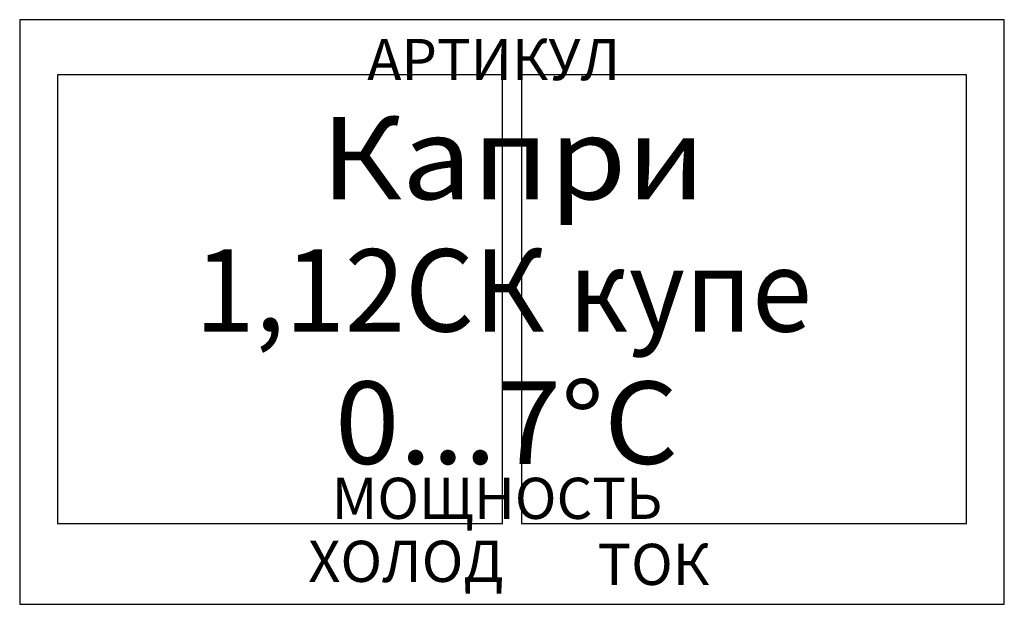
# Model space of a CAD drawing. Units: millimetres. Extents: x 0 to 1.2, y -0.71 to 0.
import ezdxf
from ezdxf.enums import TextEntityAlignment as Align

# ---------------------------------------------------------------- set-up
doc = ezdxf.new("R2010")
doc.units = ezdxf.units.MM
doc.layers.add('3d', color=7, linetype='Continuous')
doc.layers.add('plan', color=10, linetype='Continuous')
doc.styles.add('PLAN_STYLE', font='txt.shx')

msp = doc.modelspace()

# ---------------------------------------------------------------- linework, layer by layer
at = {"layer": '3d'}
for points, elevation in [([(0.046, -0.612), (0.586, -0.612), (0.586, -0.067), (0.046, -0.067), (0.046, -0.612)], 0.66), ([(0.046, -0.612), (0.586, -0.612), (0.586, -0.067), (0.046, -0.067), (0.046, -0.612)], 0.933), ([(0.046, -0.612), (0.586, -0.612), (0.586, -0.067), (0.046, -0.067), (0.046, -0.612)], 1.206), ([(0.046, -0.612), (0.586, -0.612), (0.586, -0.067), (0.046, -0.067), (0.046, -0.612)], 1.479), ([(0.609, -0.612), (1.149, -0.612), (1.149, -0.067), (0.609, -0.067), (0.609, -0.612)], 0.66), ([(0.609, -0.612), (1.149, -0.612), (1.149, -0.067), (0.609, -0.067), (0.609, -0.612)], 0.933), ([(0.609, -0.612), (1.149, -0.612), (1.149, -0.067), (0.609, -0.067), (0.609, -0.612)], 1.206), ([(0.609, -0.612), (1.149, -0.612), (1.149, -0.067), (0.609, -0.067), (0.609, -0.612)], 1.479)]:
    msp.add_lwpolyline(points, dxfattribs=dict(at, elevation=elevation))
at = {"layer": 'plan', "color": 141}
msp.add_lwpolyline([(1.195, 0), (0, 0), (0, -0.71), (1.195, -0.71)], close=True, dxfattribs=at)

# ---------------------------------------------------------------- texts
at = {"style": 'PLAN_STYLE', "flags": 1}
for tag, p, s in [('АРТИКУЛ', (0.4218, -0.0734), '4.300.108'), ('МОЩНОСТЬ', (0.3787, -0.6063), '540'), ('ХОЛОД', (0.3502, -0.6828), '3,0'), ('ТОК', (0.7012, -0.6865), '3,15')]:
    msp.add_attdef(tag, p, s, height=0.05, dxfattribs=at)
at = {"layer": 'plan', "color": 141, "style": 'PLAN_STYLE'}
for s, p, p2 in [('Капри', (0.3655, -0.2181), (0.8322, -0.2181)), ('0...7%%DC', (0.3826, -0.5394), (0.7992, -0.5394))]:
    msp.add_text(s, height=0.1, dxfattribs=at).set_placement(p, p2, align=Align.FIT)
at = {"layer": 'plan', "color": 141, "style": 'PLAN_STYLE', "width": 0.78848}
msp.add_text('1,12СК купе', height=0.1, dxfattribs=at).set_placement((0.2124, -0.3787), (0.9615, -0.3787), align=Align.FIT)

doc.saveas('drawing.dxf')
